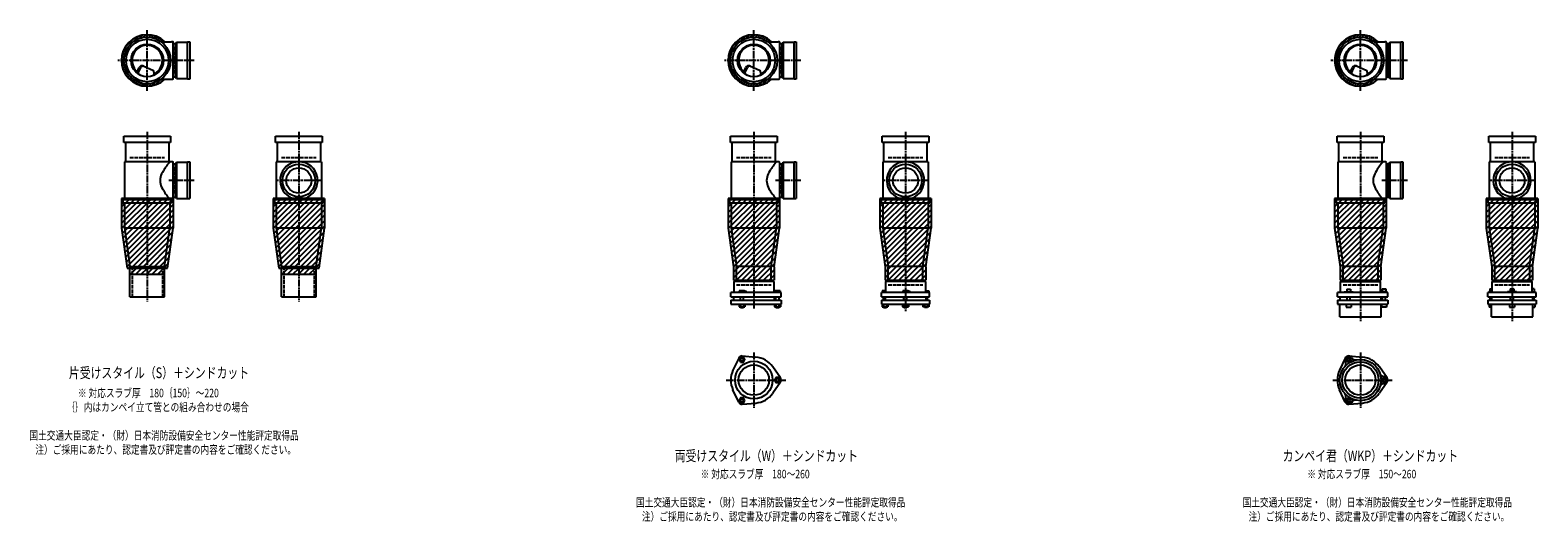
# Model space of a CAD drawing. Extents: x 0 to 12585, y -3602 to 772.
# Drawn here: x 7614 to 12585, y -1722 to -100 of the extents above; entities that cross this region are included whole.
import ezdxf

# ---------------------------------------------------------------- set-up
doc = ezdxf.new("R2010")
doc.units = 0
doc.header["$PDMODE"] = 35
doc.header["$PDSIZE"] = 2
doc.linetypes.add('ACAD_ISO02W100', pattern=[15, 12, -3])
doc.linetypes.add('ACAD_ISO08W100', pattern=[36, 24, -3, 6, -3])
for name, color, linetype in [('CENTER', 2, 'ACAD_ISO08W100'), ('DOTS', 1, 'CONTINUOUS'), ('HIDDEN', 2, 'ACAD_ISO02W100'), ('OBJECT', 4, 'CONTINUOUS'), ('SLIM', 2, 'CONTINUOUS')]:
    doc.layers.add(name, color=color, linetype=linetype)
doc.styles.get("Standard").update_dxf_attribs({"font": 'simplex.shx', "width": 0.75, "bigfont": 'bigfont.shx'})

msp = doc.modelspace()

# ---------------------------------------------------------------- linework, layer by layer
at = {"layer": 'CENTER'}
for p, q in [((8000, -300), (8000, -100)), ((10000, -300), (10000, -100)), ((12000, -300), (12000, -100)), ((8080, -200), (7900, -200)), ((8155, -200), (8080, -200)), ((10080, -200), (9900, -200)), ((10155, -200), (10080, -200)), ((12080, -200), (11900, -200)), ((12155, -200), (12080, -200)), ((8000, -435), (8000, -670)), ((8500, -435), (8500, -670)), ((10000, -435), (10000, -670)), ((10500, -435), (10500, -670)), ((12000, -435), (12000, -670)), ((12500, -435), (12500, -670)), ((8155, -596), (8071, -596)), ((8577, -596), (8423, -596)), ((10155, -596), (10071, -596)), ((10577, -596), (10423, -596)), ((12155, -596), (12071, -596)), ((12577, -596), (12423, -596)), ((8000, -670), (8000, -995)), ((8500, -670), (8500, -995)), ((10000, -670), (10000, -1019)), ((10500, -670), (10500, -1030)), ((12000, -670), (12000, -1060)), ((12500, -670), (12500, -1060)), ((10000, -1162.7), (10000, -1345.3)), ((12000, -1162.7), (12000, -1345.3)), ((9909, -1254), (10105, -1254)), ((11909, -1254), (12105, -1254))]:
    msp.add_line(p, q, dxfattribs=at)
at = {"layer": 'DOTS'}
for p in [(8000, -200), (10000, -200), (12000, -200), (8000, -655), (8500, -655), (10000, -655), (10500, -655), (12000, -655), (12500, -655)]:
    msp.add_point(p, dxfattribs=at)
at = {"layer": 'HIDDEN'}
for p, q in [((8088, -155.5), (8088, -244.5)), ((10088, -155.5), (10088, -244.5)), ((12088, -155.5), (12088, -244.5)), ((7943, -520), (8057, -520)), ((8443, -520), (8557, -520)), ((9943, -520), (10057, -520)), ((10443, -520), (10557, -520)), ((11943, -520), (12057, -520)), ((12443, -520), (12557, -520)), ((8088, -551.5), (8088, -640.5)), ((10088, -551.5), (10088, -640.5)), ((12088, -551.5), (12088, -640.5)), ((7950, -880), (7950, -980)), ((8050, -880), (8050, -980)), ((8450, -880), (8450, -980)), ((8550, -880), (8550, -980)), ((9943, -940), (10057, -940)), ((10443, -940), (10557, -940)), ((11943, -940), (12057, -940)), ((12443, -940), (12557, -940))]:
    msp.add_line(p, q, dxfattribs=at)
at = {"layer": 'OBJECT'}
for p, q in [((8045.7, -138), (8080, -138)), ((8083, -138), (8080, -138)), ((8086, -259), (8086, -141)), ((8093, -145.5), (8086, -145.5)), ((8097, -141), (8093, -145.5)), ((8093, -254.5), (8093, -145.5)), ((8133, -141), (8097, -141)), ((8097, -141), (8097, -259)), ((8133, -138), (8140, -138)), ((8133, -262), (8133, -138)), ((8140, -138), (8140, -262)), ((10045.7, -138), (10080, -138)), ((10083, -138), (10080, -138)), ((10086, -259), (10086, -141)), ((10093, -145.5), (10086, -145.5)), ((10097, -141), (10093, -145.5)), ((10093, -254.5), (10093, -145.5)), ((10133, -141), (10097, -141)), ((10097, -141), (10097, -259)), ((10133, -138), (10140, -138)), ((10133, -262), (10133, -138)), ((10140, -138), (10140, -262)), ((12045.7, -138), (12080, -138)), ((12083, -138), (12080, -138)), ((12086, -259), (12086, -141)), ((12093, -145.5), (12086, -145.5)), ((12097, -141), (12093, -145.5)), ((12093, -254.5), (12093, -145.5)), ((12133, -141), (12097, -141)), ((12097, -141), (12097, -259)), ((12133, -138), (12140, -138)), ((12133, -262), (12133, -138)), ((12140, -138), (12140, -262)), ((7965.3, -240.7), (7973.9, -223.1)), ((7969.4, -243.9), (7979.9, -222.5)), ((7986.8, -218.2), (8020.7, -232.6)), ((8024.1, -243.8), (8020.7, -232.6)), ((9965.3, -240.7), (9973.9, -223.1)), ((9969.4, -243.9), (9979.9, -222.5)), ((9986.8, -218.2), (10020.7, -232.6)), ((10024.1, -243.8), (10020.7, -232.6)), ((11965.3, -240.7), (11973.9, -223.1)), ((11969.4, -243.9), (11979.9, -222.5)), ((11986.8, -218.2), (12020.7, -232.6)), ((12024.1, -243.8), (12020.7, -232.6)), ((8045.7, -262), (8080, -262)), ((8080, -262), (8083, -262)), ((8086, -254.5), (8093, -254.5)), ((8097, -259), (8093, -254.5)), ((8097, -259), (8133, -259)), ((8140, -262), (8133, -262)), ((10045.7, -262), (10080, -262)), ((10080, -262), (10083, -262)), ((10086, -254.5), (10093, -254.5)), ((10097, -259), (10093, -254.5)), ((10097, -259), (10133, -259)), ((10140, -262), (10133, -262)), ((12045.7, -262), (12080, -262)), ((12080, -262), (12083, -262)), ((12086, -254.5), (12093, -254.5)), ((12097, -259), (12093, -254.5)), ((12097, -259), (12133, -259)), ((12140, -262), (12133, -262)), ((7923, -471), (7923, -450)), ((7923, -450), (8077, -450)), ((8077, -471), (7923, -471)), ((7928, -471), (7928, -534)), ((8072, -534), (8072, -471)), ((8077, -450), (8077, -471)), ((8423, -471), (8423, -450)), ((8423, -450), (8577, -450)), ((8577, -471), (8423, -471)), ((8428, -471), (8428, -534)), ((8572, -534), (8572, -471)), ((8577, -450), (8577, -471)), ((9923, -471), (9923, -450)), ((9923, -450), (10077, -450)), ((10077, -471), (9923, -471)), ((9928, -471), (9928, -534)), ((10072, -534), (10072, -471)), ((10077, -450), (10077, -471)), ((10423, -471), (10423, -450)), ((10423, -450), (10577, -450)), ((10577, -471), (10423, -471)), ((10428, -471), (10428, -534)), ((10572, -534), (10572, -471)), ((10577, -450), (10577, -471)), ((11923, -471), (11923, -450)), ((11923, -450), (12077, -450)), ((12077, -471), (11923, -471)), ((11928, -471), (11928, -534)), ((12072, -534), (12072, -471)), ((12077, -450), (12077, -471)), ((12423, -471), (12423, -450)), ((12423, -450), (12577, -450)), ((12577, -471), (12423, -471)), ((12428, -471), (12428, -534)), ((12572, -534), (12572, -471)), ((12577, -450), (12577, -471)), ((7925, -534), (7925, -658)), ((8080, -534), (7925, -534)), ((8083, -534), (8080, -534)), ((8086, -655), (8086, -537)), ((8093, -541.5), (8086, -541.5)), ((8097, -537), (8093, -541.5)), ((8093, -650.5), (8093, -541.5)), ((8133, -537), (8097, -537)), ((8097, -537), (8097, -655)), ((8133, -534), (8140, -534)), ((8133, -655), (8133, -534)), ((8140, -534), (8140, -655)), ((8425, -534), (8425, -658)), ((8575, -534), (8425, -534)), ((8575, -534), (8575, -658)), ((9925, -534), (9925, -658)), ((10080, -534), (9925, -534)), ((10083, -534), (10080, -534)), ((10086, -655), (10086, -537)), ((10093, -541.5), (10086, -541.5)), ((10097, -537), (10093, -541.5)), ((10093, -650.5), (10093, -541.5)), ((10133, -537), (10097, -537)), ((10097, -537), (10097, -655)), ((10133, -534), (10140, -534)), ((10133, -655), (10133, -534)), ((10140, -534), (10140, -655)), ((10425, -534), (10425, -658)), ((10575, -534), (10425, -534)), ((10575, -534), (10575, -658)), ((11925, -534), (11925, -658)), ((12080, -534), (11925, -534)), ((12083, -534), (12080, -534)), ((12086, -655), (12086, -537)), ((12093, -541.5), (12086, -541.5)), ((12097, -537), (12093, -541.5)), ((12093, -650.5), (12093, -541.5)), ((12133, -537), (12097, -537)), ((12097, -537), (12097, -655)), ((12133, -534), (12140, -534)), ((12133, -655), (12133, -534)), ((12140, -534), (12140, -655)), ((12425, -534), (12425, -658)), ((12575, -534), (12425, -534)), ((12575, -534), (12575, -658)), ((7915, -655), (7915, -752.7)), ((8085, -655), (7915, -655)), ((7920, -658), (8080, -658)), ((7920, -658), (7920, -670)), ((7920, -670), (8080, -670)), ((7925, -670), (7925, -752)), ((8075, -670), (8075, -752)), ((8080, -670), (8080, -658)), ((8080, -658), (8083, -658)), ((8085, -655), (8085, -752.7)), ((8086, -650.5), (8093, -650.5)), ((8097, -655), (8093, -650.5)), ((8097, -655), (8140, -655)), ((8415, -655), (8415, -752.7)), ((8585, -655), (8415, -655)), ((8420, -658), (8580, -658)), ((8420, -658), (8420, -670)), ((8420, -670), (8580, -670)), ((8425, -670), (8425, -752)), ((8480.9, -655), (8519.1, -655)), ((8575, -670), (8575, -752)), ((8580, -670), (8580, -658)), ((8585, -655), (8585, -752.7)), ((9915, -655), (9915, -752.7)), ((10085, -655), (9915, -655)), ((9920, -658), (10080, -658)), ((9920, -658), (9920, -670)), ((9920, -670), (10080, -670)), ((9925, -670), (9925, -752)), ((10075, -670), (10075, -752)), ((10080, -670), (10080, -658)), ((10080, -658), (10083, -658)), ((10085, -655), (10085, -752.7)), ((10086, -650.5), (10093, -650.5)), ((10097, -655), (10093, -650.5)), ((10097, -655), (10140, -655)), ((10415, -655), (10415, -752.7)), ((10585, -655), (10415, -655)), ((10420, -658), (10580, -658)), ((10420, -658), (10420, -670)), ((10420, -670), (10580, -670)), ((10425, -670), (10425, -752)), ((10480.9, -655), (10519.1, -655)), ((10575, -670), (10575, -752)), ((10580, -670), (10580, -658)), ((10585, -655), (10585, -752.7)), ((11915, -655), (11915, -752.7)), ((12085, -655), (11915, -655)), ((11920, -658), (12080, -658)), ((11920, -658), (11920, -670)), ((11920, -670), (12080, -670)), ((11925, -670), (11925, -752)), ((12075, -670), (12075, -752)), ((12080, -670), (12080, -658)), ((12080, -658), (12083, -658)), ((12085, -655), (12085, -752.7)), ((12086, -650.5), (12093, -650.5)), ((12097, -655), (12093, -650.5)), ((12097, -655), (12140, -655)), ((12415, -655), (12415, -752.7)), ((12585, -655), (12415, -655)), ((12420, -658), (12580, -658)), ((12420, -658), (12420, -670)), ((12420, -670), (12580, -670)), ((12425, -670), (12425, -752)), ((12480.9, -655), (12519.1, -655)), ((12575, -670), (12575, -752)), ((12580, -670), (12580, -658)), ((12585, -655), (12585, -752.7)), ((7915, -752.7), (7933.6, -885)), ((7925, -752), (8075, -752)), ((7925, -752), (7943, -880)), ((8057, -880), (8075, -752)), ((8066.4, -885), (8085, -752.7)), ((8415, -752.7), (8433.6, -885)), ((8425, -752), (8575, -752)), ((8425, -752), (8443, -880)), ((8557, -880), (8575, -752)), ((8566.4, -885), (8585, -752.7)), ((9915, -752.7), (9933, -880.7)), ((9925, -752), (10075, -752)), ((9925, -752), (9943, -880)), ((10057, -880), (10075, -752)), ((10067, -880.7), (10085, -752.7)), ((10415, -752.7), (10433, -880.7)), ((10425, -752), (10575, -752)), ((10425, -752), (10443, -880)), ((10557, -880), (10575, -752)), ((10567, -880.7), (10585, -752.7)), ((11915, -752.7), (11933, -880.7)), ((11925, -752), (12075, -752)), ((11925, -752), (11943, -880)), ((12057, -880), (12075, -752)), ((12067, -880.7), (12085, -752.7)), ((12415, -752.7), (12433, -880.7)), ((12425, -752), (12575, -752)), ((12425, -752), (12443, -880)), ((12557, -880), (12575, -752)), ((12567, -880.7), (12585, -752.7)), ((7933.6, -885), (8066.4, -885)), ((7943, -980), (7943, -880)), ((7943, -880), (8057, -880)), ((7943, -905), (7943, -885)), ((8057, -980), (8057, -880)), ((8057, -905), (8057, -885)), ((8433.6, -885), (8566.4, -885)), ((8443, -980), (8443, -880)), ((8443, -880), (8557, -880)), ((8443, -905), (8443, -885)), ((8557, -980), (8557, -880)), ((8557, -905), (8557, -885)), ((9933, -880.7), (9933, -925)), ((9943, -929), (9943, -880)), ((10057, -880), (9943, -880)), ((10057, -929), (10057, -880)), ((10067, -880.7), (10067, -925)), ((10433, -880.7), (10433, -925)), ((10443, -929), (10443, -880)), ((10557, -880), (10443, -880)), ((10557, -929), (10557, -880)), ((10567, -880.7), (10567, -925)), ((11933, -880.7), (11933, -925)), ((11943, -929), (11943, -880)), ((12057, -880), (11943, -880)), ((12057, -880), (12057, -929)), ((12067, -880.7), (12067, -925)), ((12433, -880.7), (12433, -925)), ((12443, -929), (12443, -880)), ((12557, -880), (12443, -880)), ((12557, -880), (12557, -929)), ((12567, -880.7), (12567, -925)), ((7943, -905), (8057, -905)), ((8443, -905), (8557, -905)), ((9933, -925), (10067, -925)), ((10066, -929), (9934, -929)), ((9934, -929), (9934, -965)), ((10066, -929), (10066, -965)), ((10433, -925), (10567, -925)), ((10566, -929), (10434, -929)), ((10434, -929), (10434, -965)), ((10566, -929), (10566, -965)), ((11933, -925), (12067, -925)), ((11934, -929), (12066, -929)), ((11934, -965), (11934, -929)), ((12066, -965), (12066, -929)), ((12433, -925), (12567, -925)), ((12434, -929), (12566, -929)), ((12434, -965), (12434, -929)), ((12566, -965), (12566, -929)), ((7943, -980), (8057, -980)), ((8443, -980), (8557, -980)), ((10090, -965), (9924, -965)), ((9924, -980), (9924, -965)), ((9924, -980), (10090, -980)), ((9924, -990), (9924, -1004)), ((9924, -990), (10090, -990)), ((9932.5, -980), (9932.5, -990)), ((9968.5, -960), (9952, -960)), ((9952, -960), (9952, -965)), ((9956, -990), (9956, -980)), ((9966, -990), (9966, -980)), ((9976, -963), (9968.5, -960)), ((9976, -965), (9976, -963)), ((10067.5, -980), (10067.5, -990)), ((10069, -960), (10069, -965)), ((10087, -960), (10069, -960)), ((10073, -990), (10073, -980)), ((10083, -990), (10083, -980)), ((10087, -960), (10087, -965)), ((10090, -980), (10090, -965)), ((10090, -990), (10090, -1004)), ((10579.5, -965), (10420.5, -965)), ((10420.5, -980), (10420.5, -965)), ((10420.5, -980), (10579.5, -980)), ((10420.5, -990), (10579.5, -990)), ((10420.5, -990), (10420.5, -1004)), ((10423.5, -960), (10423.5, -965)), ((10434, -960), (10423.5, -960)), ((10427.5, -990), (10427.5, -980)), ((10432.5, -980), (10432.5, -990)), ((10507.5, -960), (10491, -960)), ((10491, -960), (10491, -965)), ((10495, -990), (10495, -980)), ((10505, -990), (10505, -980)), ((10515, -963), (10507.5, -960)), ((10515, -965), (10515, -963)), ((10566, -960), (10576.5, -960)), ((10567.5, -980), (10567.5, -990)), ((10572.5, -990), (10572.5, -980)), ((10576.5, -960), (10576.5, -965)), ((10579.5, -980), (10579.5, -965)), ((10579.5, -990), (10579.5, -1004)), ((12090, -965), (11924, -965)), ((11924, -980), (11924, -965)), ((11924, -980), (12090, -980)), ((11924, -990), (11924, -1004)), ((11924, -990), (12090, -990)), ((11932.5, -980), (11932.5, -990)), ((11946, -965), (11946, -962.7)), ((11946, -962.7), (11976, -962.7)), ((11954.8, -954.7), (11967.2, -954.7)), ((11954.8, -954.7), (11954.8, -962.7)), ((11956, -990), (11956, -980)), ((11966, -990), (11966, -980)), ((11967.2, -954.7), (11967.2, -962.7)), ((11976, -965), (11976, -962.7)), ((12067.5, -980), (12067.5, -990)), ((12069, -963.2), (12069, -965)), ((12087, -963.2), (12069, -963.2)), ((12072.2, -953.5), (12083.7, -953.5)), ((12072.2, -953.5), (12072.2, -963.2)), ((12073, -990), (12073, -980)), ((12083, -990), (12083, -980)), ((12083.7, -953.5), (12083.7, -963.2)), ((12087, -963.2), (12087, -965)), ((12090, -980), (12090, -965)), ((12090, -990), (12090, -1004)), ((12579.5, -965), (12420.5, -965)), ((12420.5, -980), (12420.5, -965)), ((12420.5, -980), (12579.5, -980)), ((12420.5, -990), (12579.5, -990)), ((12420.5, -990), (12420.5, -1004)), ((12423.5, -963.2), (12423.5, -965)), ((12434, -963.2), (12423.5, -963.2)), ((12426.7, -953.5), (12434, -953.5)), ((12426.7, -953.5), (12426.7, -963.2)), ((12427.5, -990), (12427.5, -980)), ((12432.5, -980), (12432.5, -990)), ((12432.5, -980), (12432.5, -990)), ((12485, -963.2), (12485, -965)), ((12515, -963.2), (12485, -963.2)), ((12494.2, -953.5), (12505.8, -953.5)), ((12494.2, -953.5), (12494.2, -963.2)), ((12495, -990), (12495, -980)), ((12505, -990), (12505, -980)), ((12505.8, -953.5), (12505.8, -963.2)), ((12515, -963.2), (12515, -965)), ((12573.3, -953.5), (12566, -953.5)), ((12566, -963.2), (12576.5, -963.2)), ((12567.5, -980), (12567.5, -990)), ((12567.5, -980), (12567.5, -990)), ((12572.5, -990), (12572.5, -980)), ((12573.3, -953.5), (12573.3, -963.2)), ((12576.5, -963.2), (12576.5, -965)), ((12579.5, -980), (12579.5, -965)), ((12579.5, -990), (12579.5, -1004)), ((9924, -1004), (10090, -1004)), ((9951.2, -1004), (9951.2, -1012)), ((9951.2, -1012), (9970.8, -1012)), ((9956, -1012), (9956, -1015)), ((9956, -1015), (9966, -1015)), ((9956.1, -1004), (9956.1, -1012)), ((9965.9, -1004), (9965.9, -1012)), ((9966, -1015), (9966, -1012)), ((9970.8, -1004), (9970.8, -1012)), ((10068.2, -1004), (10068.2, -1012)), ((10068.2, -1012), (10087.8, -1012)), ((10073, -1012), (10073, -1015)), ((10073, -1015), (10083, -1015)), ((10073.1, -1004), (10073.1, -1012)), ((10082.9, -1004), (10082.9, -1012)), ((10083, -1015), (10083, -1012)), ((10087.8, -1004), (10087.8, -1012)), ((10420.5, -1004), (10579.5, -1004)), ((10422.6, -1004), (10422.6, -1012)), ((10422.6, -1012), (10442.3, -1012)), ((10427.5, -1004), (10427.5, -1012)), ((10427.5, -1012), (10427.5, -1015)), ((10427.5, -1015), (10437.5, -1015)), ((10437.4, -1004), (10437.4, -1012)), ((10437.5, -1015), (10437.5, -1012)), ((10442.3, -1004), (10442.3, -1012)), ((10490.2, -1004), (10490.2, -1012)), ((10490.2, -1012), (10509.8, -1012)), ((10495, -1012), (10495, -1015)), ((10495, -1015), (10505, -1015)), ((10495.1, -1004), (10495.1, -1012)), ((10504.9, -1004), (10504.9, -1012)), ((10505, -1015), (10505, -1012)), ((10509.8, -1004), (10509.8, -1012)), ((10557.7, -1004), (10557.7, -1012)), ((10577.4, -1012), (10557.7, -1012)), ((10562.5, -1015), (10562.5, -1012)), ((10572.5, -1015), (10562.5, -1015)), ((10562.6, -1004), (10562.6, -1012)), ((10572.5, -1004), (10572.5, -1012)), ((10572.5, -1012), (10572.5, -1015)), ((10577.4, -1004), (10577.4, -1012)), ((11924, -1004), (12090, -1004)), ((11932, -1045), (11932, -1004)), ((11953, -1004), (11953, -1014)), ((11953, -1014), (11969, -1014)), ((11969, -1004), (11969, -1014)), ((12068, -1045), (12068, -1004)), ((12070, -1004), (12070, -1014)), ((12086, -1014), (12070, -1014)), ((12086, -1004), (12086, -1014)), ((12420.5, -1004), (12579.5, -1004)), ((12424.5, -1004), (12424.5, -1014)), ((12432, -1014), (12424.5, -1014)), ((12432, -1045), (12432, -1004)), ((12492, -1004), (12492, -1014)), ((12492, -1014), (12508, -1014)), ((12508, -1004), (12508, -1014)), ((12568, -1045), (12568, -1004)), ((12568, -1014), (12575.5, -1014)), ((12575.5, -1004), (12575.5, -1014)), ((11932, -1045), (12068, -1045)), ((12432, -1045), (12568, -1045)), ((9950.1, -1181.4), (9931.2, -1221.7)), ((9962, -1174.5), (10006.4, -1178.3)), ((11950.1, -1181.4), (11931.2, -1221.7)), ((11962, -1174.5), (12006.4, -1178.3)), ((10087.8, -1247.1), (10062.4, -1210.6)), ((12087.8, -1247.1), (12062.4, -1210.6)), ((9950.1, -1326.6), (9931.2, -1286.3)), ((10087.8, -1260.9), (10062.4, -1297.4)), ((11950.1, -1326.6), (11931.2, -1286.3)), ((12087.8, -1260.9), (12062.4, -1297.4)), ((9962, -1333.5), (10006.4, -1329.7)), ((11962, -1333.5), (12006.4, -1329.7))]:
    msp.add_line(p, q, dxfattribs=at)
for centre, radius in [((8000, -200), 77), ((8000, -200), 70), ((8000, -200), 53.5), ((10000, -200), 77), ((10000, -200), 70), ((10000, -200), 53.5), ((12000, -200), 77), ((12000, -200), 70), ((12000, -200), 53.5), ((8500, -596), 54), ((10500, -596), 54), ((12500, -596), 54), ((8500, -596), 41.5), ((10500, -596), 41.5), ((12500, -596), 41.5), ((10000, -1254), 62), ((12000, -1254), 68), ((10000, -1254), 50), ((12000, -1254), 60), ((12000, -1254), 50)]:
    msp.add_circle(centre, radius, dxfattribs=at)
for centre, radius, start, end in [((8000, -200), 85, 46.8371, 313.1629), ((8083, -141), 3, 0, 90), ((10000, -200), 85, 46.8371, 313.1629), ((10083, -141), 3, 0, 90), ((12000, -200), 85, 46.8371, 313.1629), ((12083, -141), 3, 0, 90), ((8000, -200), 50, 298.8199, 228.5238), ((10000, -200), 50, 298.8199, 228.5238), ((12000, -200), 50, 298.8199, 228.5238), ((7982.9, -227.4), 10, 67.0668, 154.0147), ((7986.1, -225.6), 7, 67.0668, 154.0147), ((7976.6, -207.1), 60, 314.0702, 322.3394), ((9982.9, -227.4), 10, 67.0668, 154.0147), ((9986.1, -225.6), 7, 67.0668, 154.0147), ((9976.6, -207.1), 60, 314.0702, 322.3394), ((11982.9, -227.4), 10, 67.0668, 154.0147), ((11986.1, -225.6), 7, 67.0668, 154.0147), ((11976.6, -207.1), 60, 314.0702, 322.3394), ((8083, -259), 3, 270, 0), ((10083, -259), 3, 270, 0), ((12083, -259), 3, 270, 0), ((8200.7, -649.4), 170.6, 137.4413, 149.9195), ((8083, -537), 3, 0, 90), ((8500, -596), 62, 287.8966, 252.1034), ((10200.7, -649.4), 170.6, 137.4413, 149.9195), ((10083, -537), 3, 0, 90), ((10500, -596), 62, 287.8966, 252.1034), ((12200.7, -649.4), 170.6, 137.4413, 149.9195), ((12083, -537), 3, 0, 90), ((12500, -596), 62, 287.8966, 252.1034), ((8085.8, -596), 43.6, 165.6885, 194.3115), ((8118.8, -605.9), 78.1, 147.4552, 164.6637), ((10085.8, -596), 43.6, 165.6885, 194.3115), ((10118.8, -605.9), 78.1, 147.4552, 164.6637), ((12085.8, -596), 43.6, 165.6885, 194.3115), ((12118.8, -605.9), 78.1, 147.4552, 164.6637), ((8118.8, -586.1), 78.1, 195.3363, 212.5448), ((8200.7, -542.6), 170.6, 210.0805, 222.5587), ((10118.8, -586.1), 78.1, 195.3363, 212.5448), ((10200.7, -542.6), 170.6, 210.0805, 222.5587), ((12118.8, -586.1), 78.1, 195.3363, 212.5448), ((12200.7, -542.6), 170.6, 210.0805, 222.5587), ((8083, -655), 3, 270, 0), ((10083, -655), 3, 270, 0), ((12083, -655), 3, 270, 0), ((9961, -1186.5), 12, 85.1362, 154.8638), ((10000, -1254), 76, 34.8638, 85.1362), ((11937.4, -1199.5), 15, 318.9705, 27.8946), ((11961.2, -1186.9), 12, 32.1054, 207.8946), ((11961, -1186.5), 12, 85.1362, 154.8638), ((11984.1, -1172.5), 15, 212.1054, 281.0295), ((12000, -1254), 76, 34.8638, 85.1362), ((10000, -1254), 76, 154.8638, 205.1362), ((12000, -1254), 76, 154.8638, 205.1362), ((12078.5, -1227), 15, 198.9705, 267.8946), ((12077.5, -1254), 12, 272.1054, 87.8946), ((10078, -1254), 12, 325.1362, 34.8638), ((12078.5, -1281), 15, 92.1054, 161.0295), ((12078, -1254), 12, 325.1362, 34.8638), ((9961, -1321.5), 12, 205.1362, 274.8638), ((10000, -1254), 76, 274.8638, 325.1362), ((11937.4, -1308.5), 15, 332.1054, 41.0295), ((11961.2, -1321.1), 12, 152.1054, 327.8946), ((11961, -1321.5), 12, 205.1362, 274.8638), ((11984.1, -1335.5), 15, 78.9705, 147.8946), ((12000, -1254), 76, 274.8638, 325.1362)]:
    msp.add_arc(centre, radius, start, end, dxfattribs=at)
at = {"layer": 'SLIM'}
for p, q in [((7927.3, -156), (7956, -127.3)), ((7953.9, -138.3), (7972.8, -119.5)), ((7973.5, -127.7), (7984.9, -116.4)), ((7985.9, -124.3), (7995.1, -115.1)), ((7996.1, -123.1), (8000, -119.2)), ((8000, -119.2), (8004.1, -115.1)), ((8005, -123.2), (8012.3, -115.9)), ((8013, -124.1), (8019.8, -117.3)), ((8020.4, -125.7), (8026.8, -119.3)), ((8027.2, -127.9), (8033.3, -121.8)), ((8033.4, -130.6), (8039.4, -124.7)), ((8039.3, -133.8), (8045.1, -128)), ((8044.7, -137.3), (8050.4, -131.6)), ((8053, -138), (8055.4, -135.6)), ((9927.3, -156), (9956, -127.3)), ((9953.9, -138.3), (9972.8, -119.5)), ((9973.5, -127.7), (9984.9, -116.4)), ((9985.9, -124.3), (9995.1, -115.1)), ((9996.1, -123.1), (10000, -119.2)), ((10000, -119.2), (10004.1, -115.1)), ((10005, -123.2), (10012.3, -115.9)), ((10013, -124.1), (10019.8, -117.3)), ((10020.4, -125.7), (10026.8, -119.3)), ((10027.2, -127.9), (10033.3, -121.8)), ((10033.4, -130.6), (10039.4, -124.7)), ((10039.3, -133.8), (10045.1, -128)), ((10044.7, -137.3), (10050.4, -131.6)), ((10053, -138), (10055.4, -135.6)), ((11927.3, -156), (11956, -127.3)), ((11953.9, -138.3), (11972.8, -119.5)), ((11973.5, -127.7), (11984.9, -116.4)), ((11985.9, -124.3), (11995.1, -115.1)), ((11996.1, -123.1), (12000, -119.2)), ((12000, -119.2), (12004.1, -115.1)), ((12005, -123.2), (12012.3, -115.9)), ((12013, -124.1), (12019.8, -117.3)), ((12020.4, -125.7), (12026.8, -119.3)), ((12027.2, -127.9), (12033.3, -121.8)), ((12033.4, -130.6), (12039.4, -124.7)), ((12039.3, -133.8), (12045.1, -128)), ((12044.7, -137.3), (12050.4, -131.6)), ((12053, -138), (12055.4, -135.6)), ((7915.1, -195.1), (7924.3, -185.9)), ((7916.4, -184.9), (7927.7, -173.5)), ((7919.2, -200), (7923.1, -196.1)), ((7919.5, -172.8), (7938.3, -153.9)), ((9915.1, -195.1), (9924.3, -185.9)), ((9916.4, -184.9), (9927.7, -173.5)), ((9919.2, -200), (9923.1, -196.1)), ((9919.5, -172.8), (9938.3, -153.9)), ((11915.1, -195.1), (11924.3, -185.9)), ((11916.4, -184.9), (11927.7, -173.5)), ((11919.2, -200), (11923.1, -196.1)), ((11919.5, -172.8), (11938.3, -153.9)), ((7915.1, -204.1), (7919.2, -200)), ((7915.9, -212.3), (7923.2, -205)), ((7917.3, -219.8), (7924.1, -213)), ((7919.3, -226.8), (7925.7, -220.4)), ((7921.8, -233.3), (7927.9, -227.2)), ((7924.7, -239.4), (7930.6, -233.4)), ((7928, -245.1), (7933.8, -239.3)), ((7931.6, -250.4), (7937.3, -244.7)), ((9915.1, -204.1), (9919.2, -200)), ((9915.9, -212.3), (9923.2, -205)), ((9917.3, -219.8), (9924.1, -213)), ((9919.3, -226.8), (9925.7, -220.4)), ((9921.8, -233.3), (9927.9, -227.2)), ((9924.7, -239.4), (9930.6, -233.4)), ((9928, -245.1), (9933.8, -239.3)), ((9931.6, -250.4), (9937.3, -244.7)), ((11915.1, -204.1), (11919.2, -200)), ((11915.9, -212.3), (11923.2, -205)), ((11917.3, -219.8), (11924.1, -213)), ((11919.3, -226.8), (11925.7, -220.4)), ((11921.8, -233.3), (11927.9, -227.2)), ((11924.7, -239.4), (11930.6, -233.4)), ((11928, -245.1), (11933.8, -239.3)), ((11931.6, -250.4), (11937.3, -244.7)), ((7935.6, -255.4), (7941.2, -249.8)), ((7939.9, -260.1), (7945.6, -254.4)), ((7944.6, -264.4), (7950.2, -258.8)), ((7949.6, -268.4), (7955.3, -262.7)), ((7954.9, -272), (7960.7, -266.2)), ((7960.6, -275.3), (7966.6, -269.4)), ((7966.7, -278.2), (7972.8, -272.1)), ((7973.2, -280.7), (7979.6, -274.3)), ((7980.2, -282.7), (7987, -275.9)), ((7987.7, -284.1), (7995, -276.8)), ((7995.9, -284.9), (8000, -280.8)), ((8000, -280.8), (8003.9, -276.9)), ((8004.9, -284.9), (8014.1, -275.7)), ((8015.1, -283.6), (8026.5, -272.3)), ((8027.2, -280.5), (8045.8, -262)), ((8044, -272.7), (8054.7, -262)), ((9935.6, -255.4), (9941.2, -249.8)), ((9939.9, -260.1), (9945.6, -254.4)), ((9944.6, -264.4), (9950.2, -258.8)), ((9949.6, -268.4), (9955.3, -262.7)), ((9954.9, -272), (9960.7, -266.2)), ((9960.6, -275.3), (9966.6, -269.4)), ((9966.7, -278.2), (9972.8, -272.1)), ((9973.2, -280.7), (9979.6, -274.3)), ((9980.2, -282.7), (9987, -275.9)), ((9987.7, -284.1), (9995, -276.8)), ((9995.9, -284.9), (10000, -280.8)), ((10000, -280.8), (10003.9, -276.9)), ((10004.9, -284.9), (10014.1, -275.7)), ((10015.1, -283.6), (10026.5, -272.3)), ((10027.2, -280.5), (10045.8, -262)), ((10044, -272.7), (10054.7, -262)), ((11935.6, -255.4), (11941.2, -249.8)), ((11939.9, -260.1), (11945.6, -254.4)), ((11944.6, -264.4), (11950.2, -258.8)), ((11949.6, -268.4), (11955.3, -262.7)), ((11954.9, -272), (11960.7, -266.2)), ((11960.6, -275.3), (11966.6, -269.4)), ((11966.7, -278.2), (11972.8, -272.1)), ((11973.2, -280.7), (11979.6, -274.3)), ((11980.2, -282.7), (11987, -275.9)), ((11987.7, -284.1), (11995, -276.8)), ((11995.9, -284.9), (12000, -280.8)), ((12000, -280.8), (12003.9, -276.9)), ((12004.9, -284.9), (12014.1, -275.7)), ((12015.1, -283.6), (12026.5, -272.3)), ((12027.2, -280.5), (12045.8, -262)), ((12044, -272.7), (12054.7, -262)), ((7915, -665.2), (7925.2, -655)), ((7915, -683.2), (7943.2, -655)), ((7915, -701.1), (7961.1, -655)), ((7915, -719.1), (7979.1, -655)), ((7915, -737), (7997, -655)), ((7915.3, -754.7), (8015, -655)), ((7917.5, -770.5), (8033, -655)), ((7919.7, -786.2), (8050.9, -655)), ((7921.9, -802), (8068.9, -655)), ((7924.1, -817.7), (8085, -656.8)), ((7926.4, -833.4), (8085, -674.8)), ((7928.6, -849.2), (8085, -692.8)), ((8415, -665.2), (8425.2, -655)), ((8415, -683.2), (8443.2, -655)), ((8415, -701.1), (8461.1, -655)), ((8415, -719.1), (8479.1, -655)), ((8415, -737), (8497, -655)), ((8415.3, -754.7), (8515, -655)), ((8417.5, -770.5), (8533, -655)), ((8419.7, -786.2), (8550.9, -655)), ((8421.9, -802), (8568.9, -655)), ((8424.1, -817.7), (8585, -656.8)), ((8426.4, -833.4), (8585, -674.8)), ((8428.6, -849.2), (8585, -692.8)), ((9915, -665.2), (9925.2, -655)), ((9915, -683.2), (9943.2, -655)), ((9915, -701.1), (9961.1, -655)), ((9915, -719.1), (9979.1, -655)), ((9915, -737), (9997, -655)), ((9915.3, -754.7), (10015, -655)), ((9917.5, -770.5), (10033, -655)), ((9919.7, -786.2), (10050.9, -655)), ((9921.9, -802), (10068.9, -655)), ((9924.1, -817.7), (10085, -656.8)), ((9926.4, -833.4), (10085, -674.8)), ((9928.6, -849.2), (10085, -692.8)), ((10415, -665.2), (10425.2, -655)), ((10415, -683.2), (10443.2, -655)), ((10415, -701.1), (10461.1, -655)), ((10415, -719.1), (10479.1, -655)), ((10415, -737), (10497, -655)), ((10415.3, -754.7), (10515, -655)), ((10417.5, -770.5), (10533, -655)), ((10419.7, -786.2), (10550.9, -655)), ((10421.9, -802), (10568.9, -655)), ((10424.1, -817.7), (10585, -656.8)), ((10426.4, -833.4), (10585, -674.8)), ((10428.6, -849.2), (10585, -692.8)), ((11915, -665.2), (11925.2, -655)), ((11915, -683.2), (11943.2, -655)), ((11915, -701.1), (11961.1, -655)), ((11915, -719.1), (11979.1, -655)), ((11915, -737), (11997, -655)), ((11915.3, -754.7), (12015, -655)), ((11917.5, -770.5), (12033, -655)), ((11919.7, -786.2), (12050.9, -655)), ((11921.9, -802), (12068.9, -655)), ((11924.1, -817.7), (12085, -656.8)), ((11926.4, -833.4), (12085, -674.8)), ((11928.6, -849.2), (12085, -692.8)), ((12415, -665.2), (12425.2, -655)), ((12415, -683.2), (12443.2, -655)), ((12415, -701.1), (12461.1, -655)), ((12415, -719.1), (12479.1, -655)), ((12415, -737), (12497, -655)), ((12415.3, -754.7), (12515, -655)), ((12417.5, -770.5), (12533, -655)), ((12419.7, -786.2), (12550.9, -655)), ((12421.9, -802), (12568.9, -655)), ((12424.1, -817.7), (12585, -656.8)), ((12426.4, -833.4), (12585, -674.8)), ((12428.6, -849.2), (12585, -692.8)), ((7930.8, -864.9), (8085, -710.7)), ((7933, -880.7), (8085, -728.7)), ((8430.8, -864.9), (8585, -710.7)), ((8433, -880.7), (8585, -728.7)), ((9930.8, -864.9), (10085, -710.7)), ((9933, -880.7), (10085, -728.7)), ((10430.8, -864.9), (10585, -710.7)), ((10433, -880.7), (10585, -728.7)), ((11930.8, -864.9), (12085, -710.7)), ((11933, -880.7), (12085, -728.7)), ((12430.8, -864.9), (12585, -710.7)), ((12433, -880.7), (12585, -728.7)), ((7946.6, -885), (8085, -746.6)), ((7964.6, -885), (8083.1, -766.6)), ((7982.6, -885), (8080.1, -787.5)), ((8446.6, -885), (8585, -746.6)), ((8464.6, -885), (8583.1, -766.6)), ((8482.6, -885), (8580.1, -787.5)), ((9933, -898.6), (10085, -746.6)), ((9933, -916.6), (10083.1, -766.6)), ((9942.6, -925), (10080.1, -787.5)), ((10433, -898.6), (10585, -746.6)), ((10433, -916.6), (10583.1, -766.6)), ((10442.6, -925), (10580.1, -787.5)), ((11933, -898.6), (12085, -746.6)), ((11933, -916.6), (12083.1, -766.6)), ((11942.6, -925), (12080.1, -787.5)), ((12433, -898.6), (12585, -746.6)), ((12433, -916.6), (12583.1, -766.6)), ((12442.6, -925), (12580.1, -787.5)), ((8000.5, -885), (8077.2, -808.4)), ((8018.5, -885), (8074.2, -829.3)), ((8500.5, -885), (8577.2, -808.4)), ((8518.5, -885), (8574.2, -829.3)), ((9960.5, -925), (10077.2, -808.4)), ((9978.5, -925), (10074.2, -829.3)), ((10460.5, -925), (10577.2, -808.4)), ((10478.5, -925), (10574.2, -829.3)), ((11960.5, -925), (12077.2, -808.4)), ((11978.5, -925), (12074.2, -829.3)), ((12460.5, -925), (12577.2, -808.4)), ((12478.5, -925), (12574.2, -829.3)), ((7943, -888.6), (7946.6, -885)), ((7944.6, -905), (7964.6, -885)), ((7962.6, -905), (7982.6, -885)), ((7980.5, -905), (8000.5, -885)), ((7998.5, -905), (8018.5, -885)), ((8016.4, -905), (8036.4, -885)), ((8034.4, -905), (8054.4, -885)), ((8036.4, -885), (8071.3, -850.2)), ((8054.4, -885), (8068.4, -871.1)), ((8443, -888.6), (8446.6, -885)), ((8444.6, -905), (8464.6, -885)), ((8462.6, -905), (8482.6, -885)), ((8480.5, -905), (8500.5, -885)), ((8498.5, -905), (8518.5, -885)), ((8516.4, -905), (8536.4, -885)), ((8534.4, -905), (8554.4, -885)), ((8536.4, -885), (8571.3, -850.2)), ((8554.4, -885), (8568.4, -871.1)), ((9996.4, -925), (10071.3, -850.2)), ((10014.4, -925), (10068.4, -871.1)), ((10032.4, -925), (10067, -890.4)), ((10496.4, -925), (10571.3, -850.2)), ((10514.4, -925), (10568.4, -871.1)), ((10532.4, -925), (10567, -890.4)), ((11996.4, -925), (12071.3, -850.2)), ((12014.4, -925), (12068.4, -871.1)), ((12032.4, -925), (12067, -890.4)), ((12496.4, -925), (12571.3, -850.2)), ((12514.4, -925), (12568.4, -871.1)), ((12532.4, -925), (12567, -890.4)), ((8052.4, -905), (8057, -900.4)), ((8552.4, -905), (8557, -900.4)), ((10050.3, -925), (10067, -908.3)), ((10550.3, -925), (10567, -908.3)), ((12050.3, -925), (12067, -908.3)), ((12550.3, -925), (12567, -908.3))]:
    msp.add_line(p, q, dxfattribs=at)
for points in [[(9956.1, -1195), (9965.9, -1195), (9970.8, -1186.5), (9965.9, -1178), (9956.1, -1178), (9951.2, -1186.5)], [(11958.7, -1190.5), (11963.3, -1190.5), (11965.6, -1186.5), (11963.3, -1182.5), (11958.7, -1182.5), (11956.4, -1186.5)], [(10073.1, -1245.5), (10068.2, -1254), (10073.1, -1262.5), (10082.9, -1262.5), (10087.8, -1254), (10082.9, -1245.5)], [(12075.7, -1250), (12073.4, -1254), (12075.7, -1258), (12080.3, -1258), (12082.6, -1254), (12080.3, -1250)], [(9970.8, -1321.5), (9965.9, -1313), (9956.1, -1313), (9951.2, -1321.5), (9956.1, -1330), (9965.9, -1330)], [(11965.6, -1321.5), (11963.3, -1317.5), (11958.7, -1317.5), (11956.4, -1321.5), (11958.7, -1325.5), (11963.3, -1325.5)]]:
    msp.add_lwpolyline(points, close=True, dxfattribs=at)
for centre, radius in [((9961, -1186.5), 5), ((11961, -1186.5), 8), ((10078, -1254), 5), ((12078, -1254), 8), ((9961, -1321.5), 5), ((11961, -1321.5), 8)]:
    msp.add_circle(centre, radius, dxfattribs=at)

# ---------------------------------------------------------------- texts
at = {"layer": 'SLIM', "width": 0.75}
for s, height, p in [('片受けスタイル（S）＋シンドカット', 35, (7741.6, -1247.5)), ('※ 対応スラブ厚\u3000180｛150｝～220', 28, (7771.4, -1310.7)), ('｛｝内はカンペイ立て管との組み合わせの場合', 28, (7733.3, -1357.3)), ('国土交通大臣認定・（財）日本消防設備安全センター性能評定取得品', 28, (7611.5, -1450.7)), ('注）ご採用にあたり、認定書及び評定書の内容をご確認ください。', 28, (7631.1, -1497.3)), ('両受けスタイル（W）＋シンドカット', 35, (9739.1, -1521.5)), ('カンペイ君（WKP）＋シンドカット', 35, (11743.5, -1521.5)), ('※ 対応スラブ厚\u3000180～260', 28, (9824.6, -1578)), ('※ 対応スラブ厚\u3000150～260', 28, (11824.6, -1578)), ('国土交通大臣認定・（財）日本消防設備安全センター性能評定取得品', 28, (9611.5, -1671.3)), ('国土交通大臣認定・（財）日本消防設備安全センター性能評定取得品', 28, (11611.5, -1671.3)), ('注）ご採用にあたり、認定書及び評定書の内容をご確認ください。', 28, (9631.1, -1718)), ('注）ご採用にあたり、認定書及び評定書の内容をご確認ください。', 28, (11631.1, -1718))]:
    msp.add_text(s, height=height, dxfattribs=at).set_placement(p)

doc.saveas('drawing.dxf')
